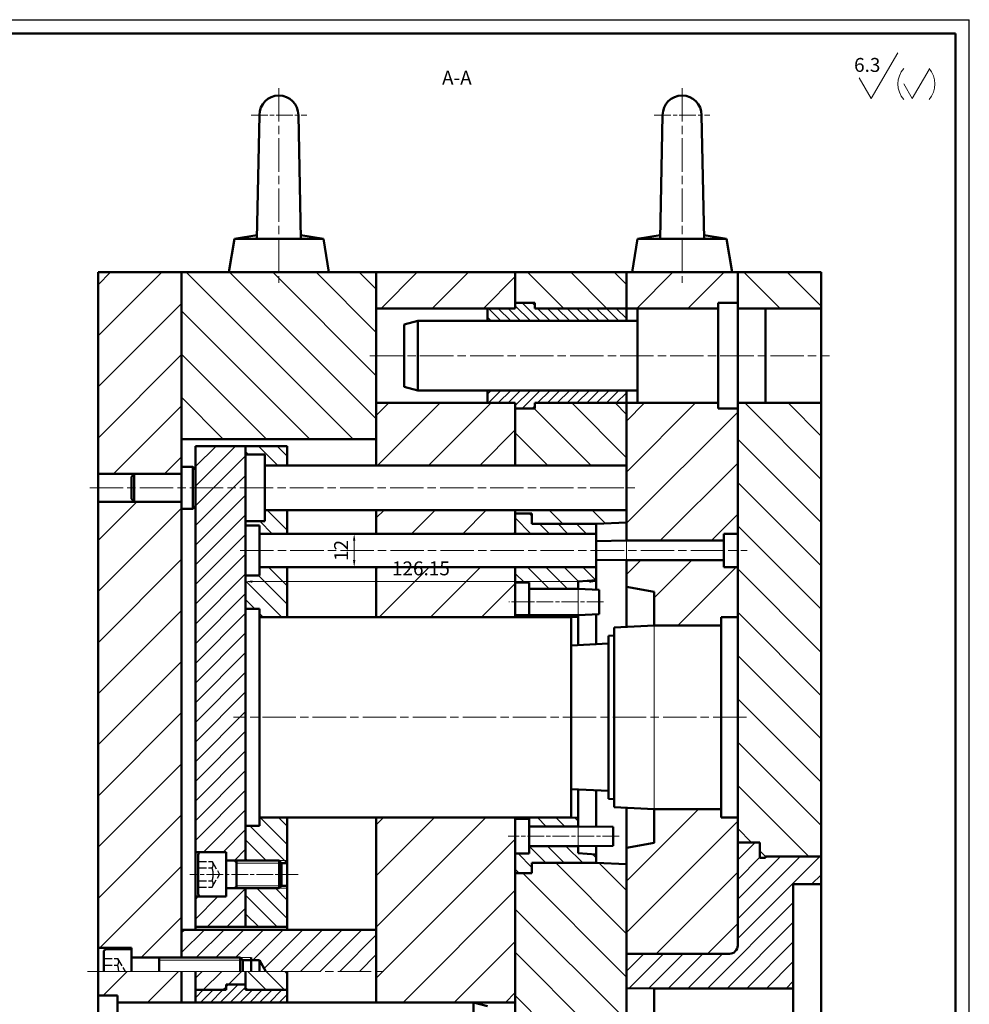
# Model space of a CAD drawing. Units: millimetres. Extents: x 869 to 3463, y 6511 to 7865.
# Drawn here: x 1368 to 1709, y 7511 to 7865 of the extents above; entities that cross this region are included whole.
import ezdxf
from ezdxf.enums import TextEntityAlignment as Align

# ---------------------------------------------------------------- set-up
doc = ezdxf.new("R2010")
doc.units = ezdxf.units.MM
for name, pattern in [('AM_ISO02W050', [7.5, 6, -1.5]), ('AM_ISO02W050x2', [3.75, 3, -0.75]), ('AM_ISO08W050', [18, 12, -1.5, 3, -1.5]), ('AM_ISO08W050x2', [9, 6, -0.75, 1.5, -0.75])]:
    doc.linetypes.add(name, pattern=pattern)
for name, color, linetype, lineweight in [('AM_0', 7, 'Continuous', 50), ('AM_0N', 7, 'Continuous', 50), ('AM_10', 7, 'AM_ISO08W050', 50), ('AM_2', 5, 'Continuous', 15), ('AM_3N', 6, 'AM_ISO02W050', 25), ('AM_4N', 3, 'Continuous', 13), ('AM_5', 3, 'Continuous', 13), ('AM_7', 4, 'AM_ISO08W050', 13), ('AM_7N', 4, 'AM_ISO08W050', 15), ('AM_8', 1, 'Continuous', 25)]:
    doc.layers.add(name, color=color, linetype=linetype, lineweight=lineweight)
doc.styles.add('ACISOTS', font='isocp.shx', dxfattribs={"height": 1})
doc.styles.get("Standard").update_dxf_attribs({"font": 'TAHOMA.TTF', "oblique": 15})
doc.styles.add('style1', font='geniso.shx', dxfattribs={"height": 2.5})
doc.dimstyles.new('Copy of AM_ISO', dxfattribs={"dimtxt": 3.5, "dimasz": 2.5, "dimexe": 1, "dimexo": 1, "dimgap": 1.5, "dimtad": 1, "dimtoh": 1, "dimdsep": 46, "dimtxsty": 'style1', "dimcen": 0, "dimclrd": 256, "dimclre": 256, "dimclrt": 2, "dimadec": 0, "dimazin": 2, "dimtp": 0.1, "dimtm": 0.1, "dimtfac": 0.71, "dimtmove": 0, "dimatfit": 3, "dimfxl": 0, "dimlwd": -1, "dimlwe": -1, "dimarcsym": 0})
pattern_1 = [(45, (-86.534, 0), (-9.192388, 9.192388), [])]
pattern_2 = [(135, (-86.534, 0), (-7.778175, -7.778175), [])]
pattern_3 = [(135, (-86.5343, 0), (-3.323402, -3.323402), [])]
pattern_4 = [(45, (-86.5343, 0), (-3.535534, 3.535534), [])]

# ---------------------------------------------------------------- blocks, each defined once
blk = doc.blocks.new('Обр(кроме)')
at = {"layer": 'AM_5', "color": 2}
for p, q in [((-34.56, -25.6), (-25.03, -9.1)), ((-19.84, -25.6), (-13.78, -15.1)), ((-38.89, -18.1), (-34.56, -25.6)), ((-22.87, -20.35), (-19.84, -25.6))]:
    blk.add_line(p, q, dxfattribs=at)
for centre, start, end in [((-16.45, -20.35), 138.8879, 221.1121), ((-20.19, -20.35), 318.8879, 41.1121)]:
    blk.add_arc(centre, 8.52, start, end, dxfattribs=at)
at = {"layer": 'AM_0'}
blk.add_attdef('SH', text='', height=5, dxfattribs=at).set_placement((-36, -16), align=Align.CENTER)
blk = doc.blocks.new('*D312')
at = {"layer": 'AM_5'}
for p, q in [((1495.02, 7680.62), (1487.1, 7680.62)), ((1488.1, 7678.12), (1488.1, 7671.12)), ((1495.02, 7668.62), (1487.1, 7668.62))]:
    blk.add_line(p, q, dxfattribs=at)
for points in [[(1487.68, 7678.12), (1488.52, 7678.12), (1488.1, 7680.62)], [(1487.68, 7671.12), (1488.52, 7671.12), (1488.1, 7668.62)]]:
    blk.add_solid(points, dxfattribs=at)
at = {"layer": 'Defpoints', "color": 0}
for p in [(1496.02, 7680.62), (1488.1, 7668.62), (1496.02, 7668.62)]:
    blk.add_point(p, dxfattribs=at)
at = {"layer": 'AM_5', "color": 2, "insert": (1484.05, 7674.62), "char_height": 5, "attachment_point": 5, "rotation": 90}
blk.add_mtext('12', dxfattribs=at)
blk = doc.blocks.new('_DotSmall')
at = {"color": 0, "linetype": 'ByBlock', "const_width": 0.5}
blk.add_lwpolyline([(-0.0625, 0, 1), (0.0625, 0, 1)], format="xyb", close=True, dxfattribs=at)
blk = doc.blocks.new('*D313')
at = {"layer": 'AM_5'}
for p, q in [((1575.16, 7667.62), (1575.16, 7662.41)), ((1449.02, 7664.62), (1449.02, 7662.41)), ((1451.52, 7663.41), (1572.66, 7663.41))]:
    blk.add_line(p, q, dxfattribs=at)
for points in [[(1451.52, 7663.83), (1451.52, 7662.99), (1449.02, 7663.41)], [(1572.66, 7663.83), (1572.66, 7662.99), (1575.16, 7663.41)]]:
    blk.add_solid(points, dxfattribs=at)
at = {"layer": 'Defpoints', "color": 0}
for p in [(1575.16, 7668.62), (1449.02, 7665.62), (1575.16, 7663.41)]:
    blk.add_point(p, dxfattribs=at)
at = {"layer": 'AM_5', "color": 2, "insert": (1512.09, 7667.52), "char_height": 5, "attachment_point": 5}
blk.add_mtext('126.15', dxfattribs=at)

msp = doc.modelspace()

# ---------------------------------------------------------------- hatches: boundary and pattern name
at = {"layer": 'AM_8'}
h = msp.add_hatch(dxfattribs=at)
h.set_pattern_fill('_U', color=256, scale=13, angle=45, style=0, pattern_type=0)
h.set_pattern_definition(pattern_1)
h.paths.add_polyline_path([(1426.017, 7702.125), (1426.017, 7774.625), (1396.017, 7774.625), (1396.017, 7702.125)])
h = msp.add_hatch(dxfattribs=at)
h.set_pattern_fill('_U', color=256, scale=11, angle=135, style=0, pattern_type=0)
h.set_pattern_definition([(135, (-1742.917, 1238.077), (-7.778175, -7.778175), [])])
h.paths.add_polyline_path([(1496.017, 7774.625), (1426.017, 7774.625), (1426.017, 7714.625), (1496.017, 7714.625)])
h = msp.add_hatch(dxfattribs=at)
h.set_pattern_fill('_U', color=256, scale=13, angle=45, style=0, pattern_type=0)
h.set_pattern_definition(pattern_1)
h.paths.add_polyline_path([(1546.017, 7774.625), (1496.017, 7774.625), (1496.017, 7761.625), (1546.017, 7761.625)])
h = msp.add_hatch(dxfattribs=at)
h.set_pattern_fill('_U', color=256, scale=11, angle=135, style=0, pattern_type=0)
h.set_pattern_definition(pattern_2)
h.paths.add_polyline_path([(1586.017, 7774.625), (1546.017, 7774.625), (1546.017, 7763.625), (1553.017, 7763.625), (1553.017, 7761.625), (1586.017, 7761.625)])
h = msp.add_hatch(dxfattribs=at)
h.set_pattern_fill('_U', color=256, scale=13, angle=45, style=0, pattern_type=0)
h.set_pattern_definition(pattern_1)
h.paths.add_polyline_path([(1586.017, 7761.625), (1619.017, 7761.625), (1619.017, 7763.625), (1626.017, 7763.625), (1626.017, 7774.625), (1586.017, 7774.625)])
h = msp.add_hatch(dxfattribs=at)
h.set_pattern_fill('_U', color=256, scale=11, angle=135, style=0, pattern_type=0)
h.set_pattern_definition(pattern_2)
h.paths.add_polyline_path([(1656.017, 7774.625), (1626.017, 7774.625), (1626.017, 7761.625), (1656.017, 7761.625)])
h = msp.add_hatch(dxfattribs=at)
h.set_pattern_fill('_U', color=256, scale=2.5, angle=45, style=0, pattern_type=0)
h.set_pattern_definition([(315, (-1742.9174, 14251.1726), (-1.76776695, -1.76776695), [])])
h.paths.add_polyline_path([(1536.017, 7761.625), (1546.017, 7761.625), (1546.017, 7763.625), (1553.017, 7763.625), (1553.017, 7761.625), (1586.017, 7761.625), (1586.017, 7757.125), (1536.017, 7757.125)])
h = msp.add_hatch(dxfattribs=at)
h.set_pattern_fill('_U', color=256, scale=2.5, angle=45, style=0, pattern_type=0)
h.set_pattern_definition([(45, (-1742.9174, 1238.0768), (-1.76776695, 1.76776695), [])])
h.paths.add_polyline_path([(1536.017, 7727.625), (1546.017, 7727.625), (1546.017, 7725.625), (1553.017, 7725.625), (1553.017, 7727.625), (1586.017, 7727.625), (1586.017, 7732.125), (1536.017, 7732.125)])
h = msp.add_hatch(dxfattribs=at)
h.set_pattern_fill('_U', color=256, scale=13, angle=45, style=0, pattern_type=0)
h.set_pattern_definition(pattern_1)
h.paths.add_polyline_path([(1496.017, 7705.125), (1546.017, 7705.125), (1546.017, 7727.625), (1496.017, 7727.625)])
h = msp.add_hatch(dxfattribs=at)
h.set_pattern_fill('_U', color=256, scale=11, angle=135, style=0, pattern_type=0)
h.set_pattern_definition(pattern_2)
h.paths.add_polyline_path([(1586.017, 7727.625), (1553.017, 7727.625), (1553.017, 7725.625), (1546.017, 7725.625), (1546.017, 7705.125), (1586.017, 7705.125)])
h = msp.add_hatch(dxfattribs=at)
h.set_pattern_fill('_U', color=256, scale=13, angle=45, style=0, pattern_type=0)
h.set_pattern_definition(pattern_1)
h.paths.add_polyline_path([(1619.017, 7725.625), (1619.017, 7727.625), (1586.017, 7727.625), (1586.017, 7678.125), (1621.017, 7678.125), (1621.017, 7680.625), (1626.017, 7680.625), (1626.017, 7725.625)])
h = msp.add_hatch(dxfattribs=at)
h.set_pattern_fill('_U', color=256, scale=11, angle=135, style=0, pattern_type=0)
h.set_pattern_definition(pattern_2)
h.paths.add_polyline_path([(1626.017, 7727.625), (1626.017, 7569.625), (1634.017, 7569.625), (1634.017, 7564.125), (1636.017, 7564.125), (1636.017, 7564.625), (1656.017, 7564.625), (1656.017, 7727.625)])
h = msp.add_hatch(dxfattribs=at)
h.set_pattern_fill('_U', color=256, scale=5, angle=45, style=0, pattern_type=0)
h.set_pattern_definition(pattern_4)
h.paths.add_polyline_path([(1433.017, 7566.172), (1442.017, 7566.172), (1442.017, 7563.172), (1449.017, 7563.172), (1449.017, 7712.125), (1431.017, 7712.125), (1431.017, 7566.172)])
h = msp.add_hatch(dxfattribs=at)
h.set_pattern_fill('_U', color=256, scale=4.7, angle=135, style=0, pattern_type=0)
h.set_pattern_definition(pattern_3)
h.paths.add_polyline_path([(1464.017, 7712.125), (1449.017, 7712.125), (1449.017, 7709.125), (1456.017, 7709.125), (1456.017, 7705.125), (1464.017, 7705.125)])
h = msp.add_hatch(dxfattribs=at)
h.set_pattern_fill('_U', color=256, scale=13, angle=45, style=0, pattern_type=0)
h.set_pattern_definition(pattern_1)
h.paths.add_polyline_path([(1396.017, 7692.125), (1396.017, 7531.756), (1408.017, 7531.756), (1408.017, 7528.256), (1426.017, 7528.256), (1426.017, 7692.125)])
h = msp.add_hatch(dxfattribs=at)
h.set_pattern_fill('_U', color=256, scale=4.7, angle=135, style=0, pattern_type=0)
h.set_pattern_definition(pattern_3)
h.paths.add_polyline_path([(1456.017, 7689.125), (1456.017, 7685.125), (1449.017, 7685.125), (1449.017, 7683.625), (1454.017, 7683.625), (1454.017, 7680.625), (1464.017, 7680.625), (1464.017, 7689.125)])
h = msp.add_hatch(dxfattribs=at)
h.set_pattern_fill('_U', color=256, scale=13, angle=45, style=0, pattern_type=0)
h.set_pattern_definition(pattern_1)
h.paths.add_polyline_path([(1546.017, 7689.125), (1496.017, 7689.125), (1496.017, 7680.625), (1546.017, 7680.625)])
h = msp.add_hatch(dxfattribs=at)
h.set_pattern_fill('_U', color=256, scale=11, angle=135, style=0, pattern_type=0)
h.set_pattern_definition(pattern_2)
h.paths.add_polyline_path([(1586.017, 7684.625), (1586.017, 7689.125), (1546.017, 7689.125), (1546.017, 7687.875), (1552.017, 7687.875), (1552.017, 7684.175), (1575.163, 7684.175)])
h = msp.add_hatch(dxfattribs=at)
h.set_pattern_fill('_U', color=256, scale=4.7, angle=135, style=0, pattern_type=0)
h.set_pattern_definition(pattern_3)
h.paths.add_polyline_path([(1552.017, 7687.875), (1546.017, 7687.875), (1546.017, 7680.625), (1575.163, 7680.625), (1575.163, 7684.175), (1552.017, 7684.175)])
h = msp.add_hatch(dxfattribs=at)
h.set_pattern_fill('_U', color=256, scale=13, angle=45, style=0, pattern_type=0)
h.set_pattern_definition(pattern_1)
h.paths.add_polyline_path([(1620.017, 7650.625), (1626.017, 7650.625), (1626.017, 7668.625), (1621.017, 7668.625), (1621.017, 7671.125), (1586.017, 7671.125), (1586.017, 7661.489), (1596.027, 7659.724), (1596.027, 7647.661), (1620.017, 7647.661)])
h = msp.add_hatch(dxfattribs=at)
h.set_pattern_fill('_U', color=256, scale=4.7, angle=135, style=0, pattern_type=0)
h.set_pattern_definition(pattern_3)
h.paths.add_polyline_path([(1454.017, 7668.625), (1454.017, 7665.625), (1449.017, 7665.625), (1449.017, 7653.625), (1454.017, 7653.625), (1454.017, 7650.625), (1464.017, 7650.625), (1464.017, 7668.625)])
h = msp.add_hatch(dxfattribs=at)
h.set_pattern_fill('_U', color=256, scale=13, angle=45, style=0, pattern_type=0)
h.set_pattern_definition(pattern_1)
h.paths.add_polyline_path([(1496.017, 7650.625), (1546.017, 7650.625), (1546.017, 7668.625), (1496.017, 7668.625)])
h = msp.add_hatch(dxfattribs=at)
h.set_pattern_fill('_U', color=256, scale=4.7, angle=135, style=0, pattern_type=0)
h.set_pattern_definition(pattern_3)
h.paths.add_polyline_path([(1546.017, 7663.035), (1551.017, 7663.035), (1551.017, 7660.835), (1568.624, 7660.835), (1568.624, 7663.481), (1575.163, 7663.919), (1575.163, 7668.625), (1546.017, 7668.625)])
h = msp.add_hatch(dxfattribs=at)
h.set_pattern_fill('_U', color=256, scale=4.7, angle=135, style=0, pattern_type=0)
h.set_pattern_definition(pattern_3)
h.paths.add_polyline_path([(1566.109, 7650.625), (1568.624, 7650.757), (1568.624, 7651.344), (1546.017, 7651.344), (1546.017, 7650.625), (1557.882, 7650.625)])
h = msp.add_hatch(dxfattribs=at)
h.set_pattern_fill('_U', color=256, scale=4.7, angle=135, style=0, pattern_type=0)
h.set_pattern_definition(pattern_3)
h.paths.add_polyline_path([(1454.017, 7578.625), (1454.017, 7575.625), (1449.017, 7575.625), (1449.017, 7563.172), (1461.097, 7563.172), (1462.017, 7562.252), (1464.017, 7562.252), (1464.017, 7578.625)])
h = msp.add_hatch(dxfattribs=at)
h.set_pattern_fill('_U', color=256, scale=13, angle=45, style=0, pattern_type=0)
h.set_pattern_definition(pattern_1)
h.paths.add_polyline_path([(1546.017, 7512.125), (1546.017, 7578.625), (1496.017, 7578.625), (1496.017, 7512.125)])
h = msp.add_hatch(dxfattribs=at)
h.set_pattern_fill('_U', color=256, scale=4.7, angle=135, style=0, pattern_type=0)
h.set_pattern_definition(pattern_3)
h.paths.add_polyline_path([(1546.017, 7578.12), (1551.017, 7578.12), (1551.017, 7575.396), (1568.624, 7575.396), (1568.624, 7578.493), (1566.109, 7578.625), (1546.017, 7578.625)])
h = msp.add_hatch(dxfattribs=at)
h.set_pattern_fill('_U', color=256, scale=13, angle=45, style=0, pattern_type=0)
h.set_pattern_definition(pattern_1)
edge = h.paths.add_edge_path()
edge.add_line((1626.017, 7532.625), (1626.017, 7578.625))
edge.add_line((1626.017, 7578.625), (1620.017, 7578.625))
edge.add_line((1620.017, 7578.625), (1620.017, 7581.589))
edge.add_line((1620.017, 7581.589), (1596.027, 7581.589))
edge.add_line((1596.027, 7581.589), (1596.027, 7569.525))
edge.add_line((1596.027, 7569.525), (1586.017, 7567.76))
edge.add_line((1586.017, 7567.76), (1586.017, 7529.625))
edge.add_line((1586.017, 7529.625), (1623.017, 7529.625))
edge.add_arc((1623.017, 7532.625), 3, 270, 360)
h = msp.add_hatch(dxfattribs=at)
h.set_pattern_fill('_U', color=256, scale=4.7, angle=135, style=0, pattern_type=0)
h.set_pattern_definition(pattern_3)
h.paths.add_polyline_path([(1551.017, 7565.62), (1546.017, 7565.62), (1546.017, 7558.575), (1552.017, 7558.575), (1552.017, 7562.275), (1575.163, 7562.275), (1575.163, 7565.331), (1568.624, 7565.768), (1568.624, 7568.344), (1551.017, 7568.344)])
h = msp.add_hatch(dxfattribs=at)
h.set_pattern_fill('_U', color=256, scale=5, angle=45, style=0, pattern_type=0)
h.set_pattern_definition([(45, (-1843.8784, 1215.577), (-3.535534, 3.535534), [])])
edge = h.paths.add_edge_path()
edge.add_line((1586.017, 7529.625), (1586.017, 7517.299))
edge.add_line((1586.017, 7517.299), (1596.017, 7517.125))
edge.add_line((1596.017, 7517.125), (1646.017, 7517.125))
edge.add_line((1646.017, 7517.125), (1646.017, 7554.625))
edge.add_line((1646.017, 7554.625), (1656.017, 7554.625))
edge.add_line((1656.017, 7554.625), (1656.017, 7564.625))
edge.add_line((1656.017, 7564.625), (1636.017, 7564.625))
edge.add_line((1636.017, 7564.625), (1636.017, 7564.125))
edge.add_line((1636.017, 7564.125), (1634.017, 7564.125))
edge.add_line((1634.017, 7564.125), (1634.017, 7569.625))
edge.add_line((1634.017, 7569.625), (1626.017, 7569.625))
edge.add_line((1626.017, 7569.625), (1626.017, 7532.625))
edge.add_arc((1623.017, 7532.625), 3, -90, 0, ccw=False)
edge.add_line((1623.017, 7529.625), (1586.017, 7529.625))
h = msp.add_hatch(dxfattribs=at)
h.set_pattern_fill('_U', color=256, scale=11, angle=135, style=0, pattern_type=0)
h.set_pattern_definition(pattern_2)
h.paths.add_polyline_path([(1580.017, 7494.625), (1586.017, 7494.625), (1586.017, 7561.825), (1575.163, 7562.275), (1552.017, 7562.275), (1552.017, 7558.575), (1546.017, 7558.575), (1546.017, 7494.625)])
h = msp.add_hatch(dxfattribs=at)
h.set_pattern_fill('_U', color=256, scale=4.7, angle=135, style=0, pattern_type=0)
h.set_pattern_definition(pattern_3)
h.paths.add_polyline_path([(1449.017, 7539.256), (1464.017, 7539.256), (1464.017, 7554.092), (1462.017, 7554.092), (1461.097, 7553.172), (1449.017, 7553.172)])
h = msp.add_hatch(dxfattribs=at)
h.set_pattern_fill('_U', color=256, scale=5, angle=45, style=0, pattern_type=0)
h.set_pattern_definition(pattern_4)
h.paths.add_polyline_path([(1431.017, 7539.256), (1449.017, 7539.256), (1449.017, 7553.172), (1442.017, 7553.172), (1442.017, 7550.172), (1431.017, 7550.172)])
h = msp.add_hatch(dxfattribs=at)
h.set_pattern_fill('_U', color=256, scale=5, angle=45, style=0, pattern_type=0)
h.set_pattern_definition(pattern_4)
h.paths.add_polyline_path([(1451.017, 7527.336), (1454.017, 7527.336), (1456.373, 7523.256), (1496.017, 7523.256), (1496.017, 7538.256), (1426.017, 7538.256), (1426.017, 7528.256), (1447.097, 7528.256), (1448.017, 7527.336)])
h = msp.add_hatch(dxfattribs=at)
h.set_pattern_fill('_U', color=256, scale=13, angle=45, style=0, pattern_type=0)
h.set_pattern_definition(pattern_1)
h.paths.add_polyline_path([(1426.017, 7523.256), (1396.017, 7523.256), (1396.017, 7514.625), (1403.017, 7514.625), (1403.017, 7512.125), (1426.017, 7512.125)])
h = msp.add_hatch(dxfattribs=at)
h.set_pattern_fill('_U', color=256, scale=5, angle=45, style=0, pattern_type=0)
h.set_pattern_definition(pattern_4)
h.paths.add_polyline_path([(1431.017, 7516.625), (1442.017, 7516.625), (1442.017, 7518.625), (1449.017, 7518.625), (1449.017, 7523.256), (1431.017, 7523.256)])
h = msp.add_hatch(dxfattribs=at)
h.set_pattern_fill('_U', color=256, scale=4.7, angle=135, style=0, pattern_type=0)
h.set_pattern_definition(pattern_3)
h.paths.add_polyline_path([(1449.017, 7516.625), (1464.017, 7516.625), (1464.017, 7523.256), (1449.017, 7523.256)])
h = msp.add_hatch(dxfattribs=at)
h.set_pattern_fill('_U', color=256, scale=2.5, angle=45, style=0, pattern_type=0)
h.set_pattern_definition([(45, (-86.5343, 0), (-1.76776695, 1.76776695), [])])
h.paths.add_polyline_path([(1442.017, 7516.625), (1431.017, 7516.625), (1431.017, 7512.125), (1464.017, 7512.125), (1464.017, 7516.625), (1449.017, 7516.625), (1449.017, 7518.625), (1442.017, 7518.625)])

# ---------------------------------------------------------------- linework, layer by layer
at = {"layer": 'AM_0'}
for p, q in [((889.305, 7860.405), (1704.305, 7860.405)), ((1704.305, 7568.405), (1704.305, 7860.405)), ((1704.305, 7860.405), (1704.305, 7675.405)), ((1454.017, 7831.125), (1453.109, 7786.625)), ((1468.017, 7831.125), (1468.926, 7786.625)), ((1599.017, 7831.125), (1598.109, 7786.625)), ((1613.017, 7831.125), (1613.926, 7786.625)), ((1445.017, 7786.625), (1453.135, 7787.893)), ((1477.017, 7786.625), (1468.9, 7787.893)), ((1590.017, 7786.625), (1598.135, 7787.893)), ((1622.017, 7786.625), (1613.9, 7787.893)), ((1445.017, 7786.625), (1443.017, 7774.625)), ((1445.017, 7786.625), (1477.017, 7786.625)), ((1477.017, 7786.625), (1479.017, 7774.625)), ((1590.017, 7786.625), (1588.017, 7774.625)), ((1590.017, 7786.625), (1622.017, 7786.625)), ((1622.017, 7786.625), (1624.017, 7774.625)), ((1396.017, 7774.625), (1396.017, 7414.625)), ((1396.017, 7774.625), (1656.017, 7774.625)), ((1426.017, 7774.625), (1426.017, 7528.256)), ((1443.017, 7774.625), (1479.017, 7774.625)), ((1496.017, 7774.625), (1496.017, 7705.125)), ((1546.017, 7774.625), (1546.017, 7761.625)), ((1586.017, 7774.625), (1586.017, 7757.125)), ((1588.017, 7774.625), (1624.017, 7774.625)), ((1626.017, 7774.625), (1626.017, 7540.125)), ((1656.017, 7774.625), (1656.017, 7414.625)), ((1546.017, 7763.625), (1553.017, 7763.625)), ((1553.017, 7763.625), (1553.017, 7761.625)), ((1619.017, 7763.625), (1619.017, 7744.625)), ((1626.017, 7763.625), (1619.017, 7763.625)), ((1496.017, 7761.625), (1546.017, 7761.625)), ((1536.017, 7757.125), (1536.017, 7761.625)), ((1553.017, 7761.625), (1586.017, 7761.625)), ((1586.017, 7761.625), (1619.017, 7761.625)), ((1590.017, 7761.625), (1590.017, 7744.625)), ((1626.017, 7761.625), (1656.017, 7761.625)), ((1636.017, 7744.625), (1636.017, 7761.625)), ((1511.017, 7757.125), (1506.017, 7755.785)), ((1506.017, 7744.625), (1506.017, 7755.785)), ((1511.017, 7757.125), (1590.017, 7757.125)), ((1511.017, 7757.125), (1511.017, 7732.125)), ((1506.017, 7744.625), (1506.017, 7733.464)), ((1590.017, 7727.625), (1590.017, 7744.625)), ((1619.017, 7725.625), (1619.017, 7744.625)), ((1636.017, 7744.625), (1636.017, 7727.625)), ((1511.017, 7732.125), (1506.017, 7733.464)), ((1511.017, 7732.125), (1590.017, 7732.125)), ((1536.017, 7732.125), (1536.017, 7727.625)), ((1586.017, 7732.125), (1586.017, 7678.125)), ((1496.017, 7727.625), (1546.017, 7727.625)), ((1496.017, 7727.625), (1546.017, 7727.625)), ((1546.017, 7727.625), (1546.017, 7705.125)), ((1553.017, 7725.625), (1553.017, 7727.625)), ((1553.017, 7727.625), (1586.017, 7727.625)), ((1586.017, 7727.625), (1619.017, 7727.625)), ((1626.017, 7727.625), (1656.017, 7727.625)), ((1546.017, 7725.625), (1553.017, 7725.625)), ((1626.017, 7725.625), (1619.017, 7725.625)), ((1426.017, 7714.625), (1496.017, 7714.625)), ((1431.017, 7712.125), (1464.017, 7712.125)), ((1449.017, 7712.125), (1449.017, 7563.172)), ((1449.017, 7709.125), (1456.017, 7709.125)), ((1456.017, 7709.125), (1456.017, 7685.125)), ((1464.017, 7712.125), (1464.017, 7705.125)), ((1396.017, 7702.125), (1426.017, 7702.125)), ((1409.017, 7702.125), (1408.017, 7701.125)), ((1409.017, 7692.125), (1409.017, 7702.125)), ((1430.017, 7704.625), (1426.017, 7704.625)), ((1431.017, 7703.625), (1430.017, 7704.625)), ((1430.017, 7704.625), (1430.017, 7689.625)), ((1586.017, 7705.125), (1456.017, 7705.125)), ((1408.017, 7701.125), (1408.017, 7693.125)), ((1426.017, 7692.125), (1396.017, 7692.125)), ((1408.017, 7693.125), (1409.017, 7692.125)), ((1430.017, 7689.625), (1426.017, 7689.625)), ((1430.017, 7689.625), (1431.017, 7690.625)), ((1586.017, 7689.125), (1456.017, 7689.125)), ((1464.017, 7689.125), (1464.017, 7680.625)), ((1496.017, 7689.125), (1496.017, 7680.625)), ((1546.017, 7689.125), (1546.017, 7680.625)), ((1552.017, 7687.875), (1546.017, 7687.875)), ((1552.017, 7687.875), (1552.017, 7684.175)), ((1449.017, 7685.125), (1456.017, 7685.125)), ((1575.163, 7684.175), (1586.017, 7684.625)), ((1454.017, 7683.625), (1449.017, 7683.625)), ((1454.017, 7683.625), (1454.017, 7665.625)), ((1575.163, 7684.175), (1552.017, 7684.175)), ((1575.163, 7660.513), (1575.163, 7684.175)), ((1575.163, 7680.625), (1454.017, 7680.625)), ((1575.163, 7677.975), (1586.017, 7678.125)), ((1586.017, 7678.125), (1621.017, 7678.125)), ((1626.017, 7680.625), (1621.017, 7680.625)), ((1621.017, 7680.625), (1621.017, 7668.625)), ((1449.017, 7673.625), (1449.017, 7675.625)), ((1575.163, 7671.275), (1586.017, 7671.125)), ((1586.017, 7671.125), (1621.017, 7671.125)), ((1586.017, 7671.125), (1586.017, 7647.136)), ((1575.163, 7668.625), (1454.017, 7668.625)), ((1464.017, 7668.625), (1464.017, 7650.625)), ((1496.017, 7668.625), (1496.017, 7650.625)), ((1546.017, 7668.625), (1546.017, 7650.625)), ((1586.017, 7667.425), (1586.017, 7661.489)), ((1621.017, 7668.625), (1626.017, 7668.625)), ((1454.017, 7665.625), (1449.017, 7665.625)), ((1551.017, 7663.035), (1546.017, 7663.035)), ((1551.017, 7651.344), (1551.017, 7663.035)), ((1575.163, 7663.919), (1568.624, 7663.481)), ((1568.624, 7660.835), (1568.624, 7663.481)), ((1568.624, 7660.835), (1551.017, 7660.835)), ((1568.624, 7660.835), (1576.169, 7660.463)), ((1576.169, 7651.716), (1576.169, 7660.398)), ((1586.017, 7661.489), (1596.027, 7659.724)), ((1596.027, 7647.661), (1596.027, 7659.724)), ((1454.017, 7653.625), (1449.017, 7653.625)), ((1454.017, 7653.625), (1454.017, 7575.625)), ((1566.109, 7650.625), (1454.017, 7650.625)), ((1568.624, 7651.344), (1546.017, 7651.344)), ((1566.109, 7650.625), (1568.624, 7650.757)), ((1566.109, 7578.625), (1566.109, 7650.625)), ((1568.624, 7651.344), (1576.169, 7651.716)), ((1568.624, 7640.537), (1568.624, 7651.344)), ((1575.163, 7651.666), (1575.163, 7640.879)), ((1620.017, 7650.625), (1620.017, 7578.625)), ((1620.017, 7650.625), (1626.017, 7650.625)), ((1581.601, 7646.905), (1596.027, 7647.661)), ((1581.601, 7582.345), (1581.601, 7646.905)), ((1596.027, 7647.661), (1620.017, 7647.661)), ((1579.589, 7643.875), (1581.601, 7644.051)), ((1579.589, 7643.875), (1579.589, 7585.375)), ((1566.109, 7640.405), (1579.589, 7641.111)), ((1566.109, 7588.845), (1579.589, 7588.138)), ((1568.624, 7588.713), (1568.624, 7575.396)), ((1575.163, 7575.328), (1575.163, 7588.37)), ((1579.589, 7585.375), (1581.601, 7585.199)), ((1581.601, 7582.345), (1596.027, 7581.589)), ((1586.017, 7582.113), (1586.017, 7414.625)), ((1566.109, 7578.625), (1454.017, 7578.625)), ((1464.017, 7578.625), (1464.017, 7538.256)), ((1496.017, 7578.625), (1496.017, 7512.125)), ((1546.017, 7578.625), (1546.017, 7494.625)), ((1551.017, 7578.12), (1546.017, 7578.12)), ((1551.017, 7578.12), (1551.017, 7565.62)), ((1566.109, 7578.625), (1568.624, 7578.493)), ((1596.027, 7569.525), (1596.027, 7581.589)), ((1596.027, 7581.589), (1620.017, 7581.589)), ((1620.017, 7578.625), (1626.017, 7578.625)), ((1454.017, 7575.625), (1449.017, 7575.625)), ((1568.624, 7575.396), (1551.017, 7575.396)), ((1568.624, 7575.396), (1581.199, 7575.265)), ((1581.199, 7575.265), (1581.199, 7568.474)), ((1656.017, 7432.125), (1656.017, 7572.125)), ((1568.624, 7568.344), (1551.017, 7568.344)), ((1581.199, 7568.474), (1568.624, 7568.344)), ((1568.624, 7568.344), (1568.624, 7565.768)), ((1575.163, 7568.412), (1575.163, 7562.275)), ((1586.017, 7567.76), (1596.027, 7569.525)), ((1586.017, 7561.825), (1586.017, 7567.76)), ((1626.017, 7569.625), (1626.017, 7532.625)), ((1626.017, 7569.625), (1634.017, 7569.625)), ((1634.017, 7569.625), (1634.017, 7564.125)), ((1704.305, 7276.405), (1704.305, 7568.405)), ((1432.017, 7565.172), (1432.017, 7558.172)), ((1551.017, 7565.62), (1546.017, 7565.62)), ((1575.163, 7565.331), (1568.624, 7565.768)), ((1634.017, 7564.125), (1636.017, 7564.125)), ((1656.017, 7564.625), (1636.017, 7564.625)), ((1636.017, 7564.625), (1636.017, 7564.125)), ((1462.017, 7562.252), (1464.017, 7562.252)), ((1575.163, 7562.275), (1552.017, 7562.275)), ((1552.017, 7562.275), (1552.017, 7558.575)), ((1575.163, 7562.275), (1586.017, 7561.825)), ((1432.017, 7551.172), (1432.017, 7558.172)), ((1546.017, 7558.575), (1552.017, 7558.575)), ((1462.017, 7554.092), (1464.017, 7554.092)), ((1646.017, 7457.054), (1646.017, 7554.625)), ((1646.017, 7554.625), (1656.017, 7554.625)), ((1449.017, 7553.172), (1449.017, 7539.256)), ((1431.017, 7539.256), (1464.017, 7539.256)), ((1426.017, 7538.256), (1496.017, 7538.256)), ((1586.017, 7537.125), (1586.017, 7467.125)), ((1408.017, 7531.756), (1396.017, 7531.756)), ((1586.017, 7529.625), (1623.017, 7529.625)), ((1448.017, 7527.336), (1451.017, 7527.336)), ((1451.017, 7528.256), (1451.017, 7523.256)), ((1451.017, 7527.336), (1454.017, 7527.336)), ((1454.017, 7527.336), (1454.017, 7523.256)), ((1454.017, 7527.336), (1456.373, 7523.256)), ((1426.017, 7523.256), (1426.017, 7512.125)), ((1449.017, 7523.256), (1449.017, 7516.625)), ((1464.017, 7523.256), (1464.017, 7512.125)), ((1449.017, 7518.625), (1442.017, 7518.625)), ((1442.017, 7518.625), (1442.017, 7516.625)), ((1396.017, 7514.625), (1403.017, 7514.625)), ((1403.017, 7514.625), (1403.017, 7499.625)), ((1431.017, 7516.625), (1442.017, 7516.625)), ((1449.017, 7516.625), (1464.017, 7516.625)), ((1596.017, 7517.125), (1586.017, 7517.299)), ((1646.017, 7517.125), (1596.017, 7517.125)), ((1596.017, 7517.125), (1596.017, 7472.125)), ((1403.017, 7512.125), (1546.017, 7512.125)), ((1531.017, 7512.125), (1536.017, 7510.785)), ((1531.017, 7512.125), (1531.017, 7499.625))]:
    msp.add_line(p, q, dxfattribs=at)
for centre, radius, start, end in [((1461.017, 7831.125), 7, 0, 180), ((1606.017, 7831.125), 7, 0, 180), ((1623.017, 7532.625), 3, 270, 0)]:
    msp.add_arc(centre, radius, start, end, dxfattribs=at)
at = {"layer": 'AM_0N'}
for p, q in [((1431.017, 7538.256), (1431.017, 7712.125)), ((1431.017, 7566.172), (1442.017, 7566.172)), ((1442.017, 7563.172), (1442.017, 7566.172)), ((1442.017, 7563.172), (1444.847, 7563.172)), ((1442.017, 7558.172), (1442.017, 7563.172)), ((1444.847, 7563.172), (1445.767, 7563.172)), ((1445.767, 7563.172), (1461.097, 7563.172)), ((1445.767, 7563.172), (1445.767, 7558.172)), ((1461.097, 7563.172), (1462.017, 7562.252)), ((1461.097, 7563.172), (1461.097, 7558.172)), ((1462.017, 7562.252), (1462.017, 7558.172)), ((1442.017, 7558.172), (1442.017, 7553.172)), ((1445.767, 7553.172), (1445.767, 7558.172)), ((1461.097, 7553.172), (1461.097, 7558.172)), ((1462.017, 7554.092), (1462.017, 7558.172)), ((1461.097, 7553.172), (1462.017, 7554.092)), ((1431.017, 7550.172), (1442.017, 7550.172)), ((1442.017, 7553.172), (1442.017, 7550.172)), ((1442.017, 7553.172), (1444.847, 7553.172)), ((1444.847, 7553.172), (1445.767, 7553.172)), ((1445.767, 7553.172), (1461.097, 7553.172)), ((1398.017, 7523.256), (1398.017, 7530.256)), ((1399.017, 7531.256), (1408.017, 7531.256)), ((1408.017, 7528.256), (1408.017, 7531.756)), ((1408.017, 7528.256), (1435.097, 7528.256)), ((1408.017, 7523.256), (1408.017, 7528.256)), ((1418.017, 7528.256), (1418.017, 7523.256)), ((1435.097, 7528.256), (1436.017, 7528.256)), ((1436.017, 7528.256), (1447.097, 7528.256)), ((1447.097, 7528.256), (1448.017, 7527.336)), ((1447.097, 7528.256), (1447.097, 7523.256)), ((1448.017, 7527.336), (1448.017, 7523.256)), ((1431.017, 7512.125), (1431.017, 7523.256))]:
    msp.add_line(p, q, dxfattribs=at)
for centre, start, end in [((1433.017, 7565.172), 90, 180), ((1433.017, 7551.172), 180, 270), ((1399.017, 7530.256), 90, 180)]:
    msp.add_arc(centre, 1, start, end, dxfattribs=at)
at = {"layer": 'AM_2'}
for p, q in [((1586.017, 7678.125), (1586.017, 7671.125)), ((1568.624, 7651.344), (1568.624, 7660.835)), ((1596.027, 7647.661), (1596.027, 7581.589)), ((1568.624, 7575.396), (1568.624, 7568.344))]:
    msp.add_line(p, q, dxfattribs=at)
at = {"layer": 'AM_3N', "linetype": 'AM_ISO02W050x2'}
for p, q in [((1432.017, 7562.792), (1437.017, 7562.792)), ((1432.017, 7560.482), (1437.017, 7560.482)), ((1437.017, 7562.792), (1439.685, 7558.172)), ((1437.017, 7553.552), (1439.685, 7558.172)), ((1432.017, 7555.862), (1437.017, 7555.862)), ((1432.017, 7553.552), (1437.017, 7553.552)), ((1398.017, 7527.876), (1403.017, 7527.876)), ((1398.017, 7525.566), (1403.017, 7525.566)), ((1403.017, 7527.876), (1405.685, 7523.256))]:
    msp.add_line(p, q, dxfattribs=at)
for centre, radius, start, end in [((1435.533, 7561.637), 1.881, 322.12112, 37.87888), ((1430.484, 7558.172), 6.93, 0, 19.47122), ((1430.484, 7558.172), 6.93, 340.52878, 0), ((1435.533, 7554.707), 1.881, 322.12112, 37.87888), ((1401.533, 7526.721), 1.881, 322.12112, 37.87888), ((1396.484, 7523.256), 6.93, 0, 19.47122)]:
    msp.add_arc(centre, radius, start, end, dxfattribs=at)
at = {"layer": 'AM_4N'}
for p, q in [((1445.767, 7562.252), (1444.847, 7563.172)), ((1462.017, 7562.252), (1445.767, 7562.252)), ((1461.097, 7563.172), (1464.017, 7563.172)), ((1445.767, 7554.092), (1444.847, 7553.172)), ((1462.017, 7554.092), (1445.767, 7554.092)), ((1461.097, 7553.172), (1464.017, 7553.172)), ((1448.017, 7527.336), (1418.017, 7527.336)), ((1447.097, 7528.256), (1451.017, 7528.256))]:
    msp.add_line(p, q, dxfattribs=at)
at = {"layer": 'AM_7'}
for p, q in [((1461.017, 7840.766), (1461.017, 7770.828)), ((1606.017, 7840.766), (1606.017, 7770.828)), ((1493.758, 7744.625), (1659.017, 7744.625)), ((1393.017, 7697.125), (1589.017, 7697.125)), ((1447.135, 7674.625), (1629.379, 7674.625)), ((1629.157, 7614.625), (1444.692, 7614.625)), ((1392.16, 7523.256), (1499.017, 7523.256))]:
    msp.add_line(p, q, dxfattribs=at)
at = {"layer": 'AM_7', "linetype": 'AM_ISO08W050x2'}
for p, q in [((1451.017, 7831.125), (1471.017, 7831.125)), ((1596.017, 7831.125), (1616.017, 7831.125)), ((1577.703, 7656.09), (1543.673, 7656.09)), ((1583.438, 7571.87), (1543.49, 7571.87))]:
    msp.add_line(p, q, dxfattribs=at)
at = {"layer": 'AM_7N', "linetype": 'AM_ISO08W050x2'}
for p, q in [((1467.938, 7558.172), (1429.017, 7558.172)), ((1471.017, 7523.256), (1395.017, 7523.256))]:
    msp.add_line(p, q, dxfattribs=at)
at = {"layer": 'Defpoints'}
for p in [(869.305, 7865.405), (1709.305, 7271.405)]:
    msp.add_line(p, (1709.305, 7865.405), dxfattribs=at)

# ---------------------------------------------------------------- block references
at = {"layer": 'AM_0'}
msp.add_blockref('Обр(кроме)', (1708.595, 7862.646), dxfattribs=at).add_auto_attribs({'SH': '6.3'})

# ---------------------------------------------------------------- texts
at = {"layer": 'AM_10', "color": 7, "insert": (1525.024, 7843.886), "char_height": 5, "attachment_point": 5, "style": 'ACISOTS'}
msp.add_mtext('A-A', dxfattribs=at)

# ---------------------------------------------------------------- dimensions: what is measured, and where the dimension line sits
at = {"layer": 'AM_5'}
for base, p1, p2, angle, picture, middle in [((1488.101, 7668.625), (1496.017, 7680.625), (1496.017, 7668.625), 90, '*D312', (1484.048, 7674.625)), ((1575.163, 7663.411), (1449.017, 7665.625), (1575.163, 7668.625), 0, '*D313', (1512.09, 7667.515))]:
    dim = msp.add_linear_dim(base=base, p1=p1, p2=p2, angle=angle, dimstyle='Copy of AM_ISO', override={"dimtxt": 5, "dimtxsty": 'Standard', "dimadec": 2, "dimtp": 0.14, "dimtm": -0.07, "dimtdec": 3, "dimldrblk": 'DotSmall'}, dxfattribs=at)
    dim.commit()
    dim.dimension.update_dxf_attribs({"geometry": picture, "text_midpoint": middle})

doc.saveas('drawing.dxf')
